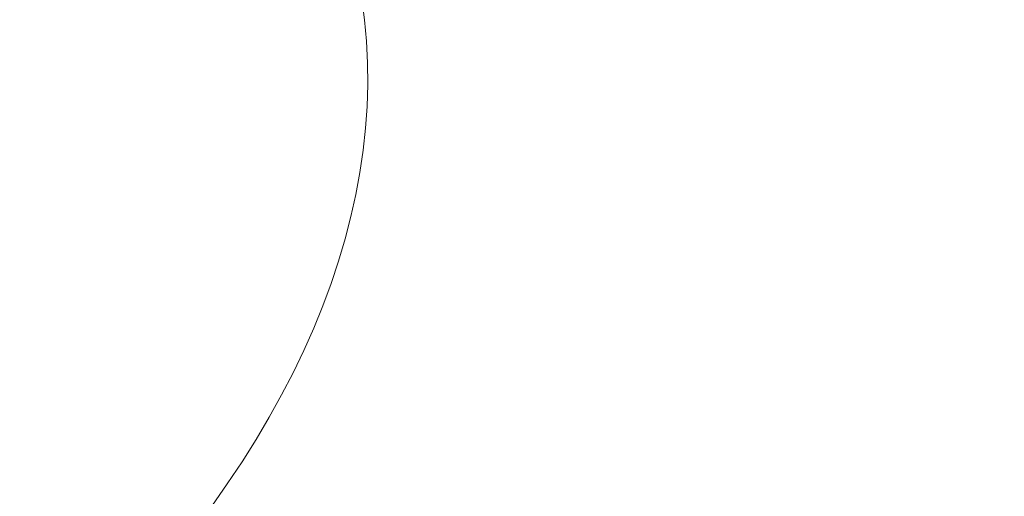
# Model space of a CAD drawing. Extents: x 0 to 1500, y -698 to -3.
# Drawn here: x 1162 to 1287, y -360 to -299 of the extents above; entities that cross this region are included whole.
import ezdxf

# ---------------------------------------------------------------- set-up
doc = ezdxf.new("R2010")
doc.units = 0
doc.header["$LTSCALE"] = 500
doc.header["$MEASUREMENT"] = 0
doc.layers.add('MILENA_CERAMIKA', color=7, linetype='Continuous')

msp = doc.modelspace()

# ---------------------------------------------------------------- linework, layer by layer
at = {"layer": 'MILENA_CERAMIKA', "lineweight": 0}
for points, invisible_edges in [([(1227.28, -297.98, 50.43), (1227.3, -300.98, 50.43), (1240.82, -295.94, 69.99), (1240.8, -292.81, 69.99)], 15), ([(1215.59, -296.27, 35.4), (1215.23, -293.43, 35.4), (1205.05, -296.43, 24.42), (1205.4, -299.15, 24.42)], 15), ([(1255.4, -296.62, 93.42), (1255.04, -299.95, 93.42), (1270.01, -297.37, 120.1), (1270.51, -293.85, 120.1)], 15), ([(1283.76, -298.45, 149.39), (1284.56, -294.74, 149.39), (1270.01, -297.37, 120.1), (1269.37, -300.89, 120.1)], 15), ([(1155.32, -296.33, 11.87), (1170.55, -300.18, 11.35), (1170.36, -298.28, 11.35), (1155.32, -296.33, 11.87)], 15), ([(1155.44, -297.73, 11.87), (1170.67, -302.08, 11.35), (1170.55, -300.18, 11.35), (1155.32, -296.33, 11.87)], 15), ([(1205.05, -296.43, 24.42), (1194.88, -298, 17.06), (1195.21, -300.54, 17.06), (1205.4, -299.15, 24.42)], 7), ([(1215.84, -299.13, 35.4), (1215.59, -296.27, 35.4), (1205.4, -299.15, 24.42), (1205.64, -301.89, 24.42)], 11), ([(1240.72, -299.09, 69.99), (1240.82, -295.94, 69.99), (1227.3, -300.98, 50.43), (1240.72, -299.09, 69.99)], 15), ([(1240.5, -302.25, 69.99), (1240.16, -305.42, 69.99), (1255.04, -299.95, 93.42), (1255.4, -296.62, 93.42)], 15), ([(1240.72, -299.09, 69.99), (1240.5, -302.25, 69.99), (1255.4, -296.62, 93.42), (1240.72, -299.09, 69.99)], 15), ([(1283.76, -298.45, 149.39), (1282.83, -302.18, 149.39), (1295.79, -300.1, 180.64), (1296.9, -296.18, 180.64)], 15), ([(1155.5, -299.14, 11.87), (1170.72, -304, 11.35), (1170.67, -302.08, 11.35), (1155.44, -297.73, 11.87)], 15), ([(1170.36, -298.28, 11.35), (1170.55, -300.18, 11.35), (1183.9, -300.3, 12.86), (1183.59, -298.02, 12.86)], 15), ([(1194.88, -298, 17.06), (1183.59, -298.02, 12.86), (1183.9, -300.3, 12.86), (1195.21, -300.54, 17.06)], 15), ([(1215.84, -299.13, 35.4), (1215.97, -302, 35.4), (1227.3, -300.98, 50.43), (1227.28, -297.98, 50.43)], 15), ([(1255.04, -299.95, 93.42), (1254.56, -303.29, 93.42), (1269.37, -300.89, 120.1), (1270.01, -297.37, 120.1)], 15), ([(1170.72, -304, 11.35), (1155.5, -299.14, 11.87), (1155.5, -300.54, 11.87), (1170.72, -304, 11.35)], 15), ([(1205.4, -299.15, 24.42), (1195.21, -300.54, 17.06), (1195.44, -303.11, 17.06), (1205.64, -301.89, 24.42)], 15), ([(1215.97, -302, 35.4), (1215.84, -299.13, 35.4), (1205.64, -301.89, 24.42), (1215.97, -302, 35.4)], 15), ([(1240.5, -302.25, 69.99), (1240.72, -299.09, 69.99), (1227.3, -300.98, 50.43), (1227.2, -303.99, 50.43)], 15), ([(1282.83, -302.18, 149.39), (1283.76, -298.45, 149.39), (1269.37, -300.89, 120.1), (1268.61, -304.43, 120.1)], 15), ([(1155.5, -300.54, 11.87), (1155.45, -301.95, 11.87), (1170.68, -305.91, 11.35), (1170.72, -304, 11.35)], 15), ([(1170.55, -300.18, 11.35), (1184.11, -302.6, 12.86), (1183.9, -300.3, 12.86), (1170.55, -300.18, 11.35)], 15), ([(1170.67, -302.08, 11.35), (1184.23, -304.9, 12.86), (1184.11, -302.6, 12.86), (1170.55, -300.18, 11.35)], 15), ([(1195.21, -300.54, 17.06), (1183.9, -300.3, 12.86), (1184.11, -302.6, 12.86), (1195.44, -303.11, 17.06)], 15), ([(1240.16, -305.42, 69.99), (1239.69, -308.6, 69.99), (1254.56, -303.29, 93.42), (1255.04, -299.95, 93.42)], 15), ([(1294.53, -304.02, 180.64), (1295.79, -300.1, 180.64), (1282.83, -302.18, 149.39), (1281.76, -305.91, 149.39)], 15), ([(1227.2, -303.99, 50.43), (1227.3, -300.98, 50.43), (1215.99, -304.89, 35.4), (1215.9, -307.79, 35.4)], 15), ([(1215.97, -302, 35.4), (1215.99, -304.89, 35.4), (1227.3, -300.98, 50.43), (1215.97, -302, 35.4)], 15), ([(1268.61, -304.43, 120.1), (1269.37, -300.89, 120.1), (1254.56, -303.29, 93.42), (1253.95, -306.64, 93.42)], 15), ([(1155.34, -303.36, 11.87), (1170.39, -309.76, 11.35), (1170.58, -307.83, 11.35), (1155.45, -301.95, 11.87)], 15), ([(1155.45, -301.95, 11.87), (1170.58, -307.83, 11.35), (1170.68, -305.91, 11.35), (1155.45, -301.95, 11.87)], 15), ([(1170.72, -304, 11.35), (1184.27, -307.22, 12.86), (1184.23, -304.9, 12.86), (1170.67, -302.08, 11.35)], 15), ([(1184.11, -302.6, 12.86), (1184.23, -304.9, 12.86), (1195.56, -305.68, 17.06), (1195.44, -303.11, 17.06)], 15), ([(1195.44, -303.11, 17.06), (1195.56, -305.68, 17.06), (1205.77, -304.64, 24.42), (1205.64, -301.89, 24.42)], 15), ([(1205.64, -301.89, 24.42), (1205.77, -304.64, 24.42), (1215.99, -304.89, 35.4), (1215.97, -302, 35.4)], 14), ([(1226.99, -307.01, 50.43), (1226.66, -310.04, 50.43), (1240.16, -305.42, 69.99), (1240.5, -302.25, 69.99)], 15), ([(1227.2, -303.99, 50.43), (1226.99, -307.01, 50.43), (1240.5, -302.25, 69.99), (1227.2, -303.99, 50.43)], 15), ([(1268.61, -304.43, 120.1), (1267.71, -307.97, 120.1), (1281.76, -305.91, 149.39), (1282.83, -302.18, 149.39)], 15), ([(1155.18, -304.77, 11.87), (1170.14, -311.69, 11.35), (1170.39, -309.76, 11.35), (1155.34, -303.36, 11.87)], 15), ([(1184.27, -307.22, 12.86), (1170.72, -304, 11.35), (1170.68, -305.91, 11.35), (1184.27, -307.22, 12.86)], 15), ([(1226.99, -307.01, 50.43), (1227.2, -303.99, 50.43), (1215.9, -307.79, 35.4), (1215.7, -310.7, 35.4)], 15), ([(1253.95, -306.64, 93.42), (1254.56, -303.29, 93.42), (1239.69, -308.6, 69.99), (1253.95, -306.64, 93.42)], 15), ([(1293.14, -307.95, 180.64), (1294.53, -304.02, 180.64), (1281.76, -305.91, 149.39), (1280.55, -309.65, 149.39)], 15), ([(1170.14, -311.69, 11.35), (1155.18, -304.77, 11.87), (1154.97, -306.17, 11.87), (1170.14, -311.69, 11.35)], 15), ([(1184.23, -304.9, 12.86), (1184.27, -307.22, 12.86), (1195.59, -308.27, 17.06), (1195.56, -305.68, 17.06)], 15), ([(1195.56, -305.68, 17.06), (1195.59, -308.27, 17.06), (1205.79, -307.4, 24.42), (1205.77, -304.64, 24.42)], 11), ([(1215.9, -307.79, 35.4), (1215.99, -304.89, 35.4), (1205.79, -307.4, 24.42), (1205.71, -310.18, 24.42)], 15), ([(1205.77, -304.64, 24.42), (1205.79, -307.4, 24.42), (1215.99, -304.89, 35.4), (1205.77, -304.64, 24.42)], 15), ([(1226.66, -310.04, 50.43), (1226.22, -313.09, 50.43), (1239.69, -308.6, 69.99), (1240.16, -305.42, 69.99)], 15), ([(1267.71, -307.97, 120.1), (1268.61, -304.43, 120.1), (1253.95, -306.64, 93.42), (1253.22, -310, 93.42)], 15), ([(1154.97, -306.17, 11.87), (1154.71, -307.59, 11.87), (1169.81, -313.62, 11.35), (1170.14, -311.69, 11.35)], 15), ([(1170.68, -305.91, 11.35), (1170.58, -307.83, 11.35), (1184.21, -309.55, 12.86), (1184.27, -307.22, 12.86)], 15), ([(1253.22, -310, 93.42), (1253.95, -306.64, 93.42), (1239.69, -308.6, 69.99), (1239.11, -311.79, 69.99)], 15), ([(1280.55, -309.65, 149.39), (1281.76, -305.91, 149.39), (1267.71, -307.97, 120.1), (1266.68, -311.51, 120.1)], 15), ([(1154.4, -309, 11.87), (1168.94, -317.51, 11.35), (1169.41, -315.56, 11.35), (1154.71, -307.59, 11.87)], 15), ([(1154.71, -307.59, 11.87), (1169.41, -315.56, 11.35), (1169.81, -313.62, 11.35), (1154.71, -307.59, 11.87)], 15), ([(1170.39, -309.76, 11.35), (1183.81, -314.22, 12.86), (1184.05, -311.88, 12.86), (1170.58, -307.83, 11.35)], 15), ([(1170.58, -307.83, 11.35), (1184.05, -311.88, 12.86), (1184.21, -309.55, 12.86), (1170.58, -307.83, 11.35)], 15), ([(1195.59, -308.27, 17.06), (1184.27, -307.22, 12.86), (1184.21, -309.55, 12.86), (1195.51, -310.87, 17.06)], 15), ([(1205.79, -307.4, 24.42), (1195.59, -308.27, 17.06), (1195.51, -310.87, 17.06), (1205.71, -310.18, 24.42)], 7), ([(1215.7, -310.7, 35.4), (1215.9, -307.79, 35.4), (1205.71, -310.18, 24.42), (1205.51, -312.97, 24.42)], 11), ([(1226.66, -310.04, 50.43), (1226.99, -307.01, 50.43), (1215.7, -310.7, 35.4), (1226.66, -310.04, 50.43)], 15), ([(1253.22, -310, 93.42), (1252.36, -313.37, 93.42), (1266.68, -311.51, 120.1), (1267.71, -307.97, 120.1)], 15), ([(1280.55, -309.65, 149.39), (1279.21, -313.39, 149.39), (1291.61, -311.88, 180.64), (1293.14, -307.95, 180.64)], 15), ([(1154.04, -310.43, 11.87), (1168.4, -319.46, 11.35), (1168.94, -317.51, 11.35), (1154.4, -309, 11.87)], 15), ([(1239.11, -311.79, 69.99), (1239.69, -308.6, 69.99), (1226.22, -313.09, 50.43), (1239.11, -311.79, 69.99)], 15), ([(1168.4, -319.46, 11.35), (1154.04, -310.43, 11.87), (1153.63, -311.86, 11.87), (1168.4, -319.46, 11.35)], 15), ([(1170.14, -311.69, 11.35), (1183.48, -316.57, 12.86), (1183.81, -314.22, 12.86), (1170.39, -309.76, 11.35)], 15), ([(1195.51, -310.87, 17.06), (1184.21, -309.55, 12.86), (1184.05, -311.88, 12.86), (1195.33, -313.48, 17.06)], 15), ([(1205.71, -310.18, 24.42), (1195.51, -310.87, 17.06), (1195.33, -313.48, 17.06), (1205.51, -312.97, 24.42)], 15), ([(1215.7, -310.7, 35.4), (1215.38, -313.62, 35.4), (1226.22, -313.09, 50.43), (1226.66, -310.04, 50.43)], 15), ([(1238.41, -314.99, 69.99), (1237.59, -318.19, 69.99), (1252.36, -313.37, 93.42), (1253.22, -310, 93.42)], 15), ([(1239.11, -311.79, 69.99), (1238.41, -314.99, 69.99), (1253.22, -310, 93.42), (1239.11, -311.79, 69.99)], 15), ([(1279.21, -313.39, 149.39), (1280.55, -309.65, 149.39), (1266.68, -311.51, 120.1), (1265.53, -315.07, 120.1)], 15), ([(1153.63, -311.86, 11.87), (1153.17, -313.29, 11.87), (1167.78, -321.41, 11.35), (1168.4, -319.46, 11.35)], 15), ([(1183.48, -316.57, 12.86), (1170.14, -311.69, 11.35), (1169.81, -313.62, 11.35), (1183.48, -316.57, 12.86)], 15), ([(1184.05, -311.88, 12.86), (1183.81, -314.22, 12.86), (1195.05, -316.1, 17.06), (1195.33, -313.48, 17.06)], 15), ([(1215.38, -313.62, 35.4), (1215.7, -310.7, 35.4), (1205.51, -312.97, 24.42), (1215.38, -313.62, 35.4)], 15), ([(1238.41, -314.99, 69.99), (1239.11, -311.79, 69.99), (1226.22, -313.09, 50.43), (1225.66, -316.14, 50.43)], 15), ([(1265.53, -315.07, 120.1), (1266.68, -311.51, 120.1), (1252.36, -313.37, 93.42), (1251.38, -316.74, 93.42)], 15), ([(1279.21, -313.39, 149.39), (1277.74, -317.13, 149.39), (1289.94, -315.81, 180.64), (1291.61, -311.88, 180.64)], 15), ([(1195.33, -313.48, 17.06), (1195.05, -316.1, 17.06), (1205.21, -315.77, 24.42), (1205.51, -312.97, 24.42)], 11), ([(1205.51, -312.97, 24.42), (1205.21, -315.77, 24.42), (1214.95, -316.55, 35.4), (1215.38, -313.62, 35.4)], 15), ([(1225.66, -316.14, 50.43), (1226.22, -313.09, 50.43), (1214.95, -316.55, 35.4), (1214.41, -319.5, 35.4)], 15), ([(1215.38, -313.62, 35.4), (1214.95, -316.55, 35.4), (1226.22, -313.09, 50.43), (1215.38, -313.62, 35.4)], 15), ([(1152.67, -314.73, 11.87), (1166.35, -325.33, 11.35), (1167.1, -323.37, 11.35), (1153.17, -313.29, 11.87)], 15), ([(1153.17, -313.29, 11.87), (1167.1, -323.37, 11.35), (1167.78, -321.41, 11.35), (1153.17, -313.29, 11.87)], 15), ([(1169.81, -313.62, 11.35), (1169.41, -315.56, 11.35), (1183.06, -318.92, 12.86), (1183.48, -316.57, 12.86)], 15), ([(1183.81, -314.22, 12.86), (1183.48, -316.57, 12.86), (1194.67, -318.72, 17.06), (1195.05, -316.1, 17.06)], 15), ([(1237.59, -318.19, 69.99), (1236.64, -321.41, 69.99), (1251.38, -316.74, 93.42), (1252.36, -313.37, 93.42)], 15), ([(1277.74, -317.13, 149.39), (1279.21, -313.39, 149.39), (1265.53, -315.07, 120.1), (1264.24, -318.62, 120.1)], 15), ([(1152.11, -316.16, 11.87), (1165.52, -327.29, 11.35), (1166.35, -325.33, 11.35), (1152.67, -314.73, 11.87)], 15), ([(1168.94, -317.51, 11.35), (1181.95, -323.65, 12.86), (1182.55, -321.28, 12.86), (1169.41, -315.56, 11.35)], 15), ([(1169.41, -315.56, 11.35), (1182.55, -321.28, 12.86), (1183.06, -318.92, 12.86), (1169.41, -315.56, 11.35)], 15), ([(1224.98, -319.2, 50.43), (1224.19, -322.27, 50.43), (1237.59, -318.19, 69.99), (1238.41, -314.99, 69.99)], 15), ([(1225.66, -316.14, 50.43), (1224.98, -319.2, 50.43), (1238.41, -314.99, 69.99), (1225.66, -316.14, 50.43)], 15), ([(1264.24, -318.62, 120.1), (1265.53, -315.07, 120.1), (1251.38, -316.74, 93.42), (1250.27, -320.12, 93.42)], 15), ([(1165.52, -327.29, 11.35), (1152.11, -316.16, 11.87), (1151.5, -317.59, 11.87), (1165.52, -327.29, 11.35)], 15), ([(1194.67, -318.72, 17.06), (1183.48, -316.57, 12.86), (1183.06, -318.92, 12.86), (1194.19, -321.36, 17.06)], 15), ([(1195.05, -316.1, 17.06), (1194.67, -318.72, 17.06), (1204.8, -318.58, 24.42), (1205.21, -315.77, 24.42)], 11), ([(1214.41, -319.5, 35.4), (1214.95, -316.55, 35.4), (1204.8, -318.58, 24.42), (1204.28, -321.39, 24.42)], 11), ([(1205.21, -315.77, 24.42), (1204.8, -318.58, 24.42), (1214.95, -316.55, 35.4), (1205.21, -315.77, 24.42)], 15), ([(1224.98, -319.2, 50.43), (1225.66, -316.14, 50.43), (1214.41, -319.5, 35.4), (1213.75, -322.45, 35.4)], 15), ([(1250.27, -320.12, 93.42), (1251.38, -316.74, 93.42), (1236.64, -321.41, 69.99), (1250.27, -320.12, 93.42)], 15), ([(1277.74, -317.13, 149.39), (1276.13, -320.87, 149.39), (1288.13, -319.73, 180.64), (1289.94, -315.81, 180.64)], 15), ([(1151.5, -317.59, 11.87), (1150.83, -319.01, 11.87), (1164.63, -329.25, 11.35), (1165.52, -327.29, 11.35)], 15), ([(1168.4, -319.46, 11.35), (1181.26, -326.02, 12.86), (1181.95, -323.65, 12.86), (1168.94, -317.51, 11.35)], 15), ([(1264.24, -318.62, 120.1), (1262.83, -322.18, 120.1), (1276.13, -320.87, 149.39), (1277.74, -317.13, 149.39)], 15), ([(1150.12, -320.43, 11.87), (1162.62, -333.15, 11.35), (1163.66, -331.2, 11.35), (1150.83, -319.01, 11.87)], 15), ([(1150.83, -319.01, 11.87), (1163.66, -331.2, 11.35), (1164.63, -329.25, 11.35), (1150.83, -319.01, 11.87)], 15), ([(1194.19, -321.36, 17.06), (1183.06, -318.92, 12.86), (1182.55, -321.28, 12.86), (1193.61, -324, 17.06)], 15), ([(1203.65, -324.21, 24.42), (1204.28, -321.39, 24.42), (1194.67, -318.72, 17.06), (1194.19, -321.36, 17.06)], 14), ([(1204.28, -321.39, 24.42), (1204.8, -318.58, 24.42), (1194.67, -318.72, 17.06), (1204.28, -321.39, 24.42)], 15), ([(1224.19, -322.27, 50.43), (1224.98, -319.2, 50.43), (1213.75, -322.45, 35.4), (1224.19, -322.27, 50.43)], 15), ([(1224.19, -322.27, 50.43), (1223.29, -325.34, 50.43), (1236.64, -321.41, 69.99), (1237.59, -318.19, 69.99)], 15), ([(1262.83, -322.18, 120.1), (1264.24, -318.62, 120.1), (1250.27, -320.12, 93.42), (1249.04, -323.5, 93.42)], 15), ([(1288.13, -319.73, 180.64), (1286.18, -323.66, 180.64), (1296.46, -323.12, 212.5), (1298.62, -319.01, 212.5)], 15), ([(1149.35, -321.85, 11.87), (1161.5, -335.1, 11.35), (1162.62, -333.15, 11.35), (1150.12, -320.43, 11.87)], 15), ([(1181.26, -326.02, 12.86), (1168.4, -319.46, 11.35), (1167.78, -321.41, 11.35), (1181.26, -326.02, 12.86)], 15), ([(1213.75, -322.45, 35.4), (1214.41, -319.5, 35.4), (1204.28, -321.39, 24.42), (1203.65, -324.21, 24.42)], 15), ([(1249.04, -323.5, 93.42), (1250.27, -320.12, 93.42), (1236.64, -321.41, 69.99), (1235.58, -324.62, 69.99)], 15), ([(1286.18, -323.66, 180.64), (1288.13, -319.73, 180.64), (1276.13, -320.87, 149.39), (1274.39, -324.61, 149.39)], 15), ([(1167.78, -321.41, 11.35), (1167.1, -323.37, 11.35), (1180.49, -328.4, 12.86), (1181.26, -326.02, 12.86)], 15), ([(1182.55, -321.28, 12.86), (1181.95, -323.65, 12.86), (1192.92, -326.65, 17.06), (1193.61, -324, 17.06)], 15), ([(1194.19, -321.36, 17.06), (1193.61, -324, 17.06), (1203.65, -324.21, 24.42), (1194.19, -321.36, 17.06)], 15), ([(1235.58, -324.62, 69.99), (1236.64, -321.41, 69.99), (1223.29, -325.34, 50.43), (1235.58, -324.62, 69.99)], 15), ([(1262.83, -322.18, 120.1), (1261.29, -325.74, 120.1), (1274.39, -324.61, 149.39), (1276.13, -320.87, 149.39)], 15), ([(1212.99, -325.4, 35.4), (1213.75, -322.45, 35.4), (1203.65, -324.21, 24.42), (1212.99, -325.4, 35.4)], 15), ([(1213.75, -322.45, 35.4), (1212.99, -325.4, 35.4), (1223.29, -325.34, 50.43), (1224.19, -322.27, 50.43)], 15), ([(1249.04, -323.5, 93.42), (1247.69, -326.88, 93.42), (1261.29, -325.74, 120.1), (1262.83, -322.18, 120.1)], 15), ([(1286.18, -323.66, 180.64), (1284.1, -327.58, 180.64), (1294.16, -327.22, 212.5), (1296.46, -323.12, 212.5)], 15), ([(1166.35, -325.33, 11.35), (1178.68, -333.16, 12.86), (1179.63, -330.78, 12.86), (1167.1, -323.37, 11.35)], 15), ([(1167.1, -323.37, 11.35), (1179.63, -330.78, 12.86), (1180.49, -328.4, 12.86), (1167.1, -323.37, 11.35)], 15), ([(1181.95, -323.65, 12.86), (1181.26, -326.02, 12.86), (1192.14, -329.3, 17.06), (1192.92, -326.65, 17.06)], 15), ([(1193.61, -324, 17.06), (1192.92, -326.65, 17.06), (1202.92, -327.04, 24.42), (1203.65, -324.21, 24.42)], 15), ([(1203.65, -324.21, 24.42), (1202.92, -327.04, 24.42), (1212.11, -328.36, 35.4), (1212.99, -325.4, 35.4)], 14), ([(1234.41, -327.84, 69.99), (1233.11, -331.07, 69.99), (1247.69, -326.88, 93.42), (1249.04, -323.5, 93.42)], 15), ([(1235.58, -324.62, 69.99), (1234.41, -327.84, 69.99), (1249.04, -323.5, 93.42), (1235.58, -324.62, 69.99)], 15), ([(1274.39, -324.61, 149.39), (1272.51, -328.35, 149.39), (1284.1, -327.58, 180.64), (1286.18, -323.66, 180.64)], 15), ([(1165.52, -327.29, 11.35), (1177.64, -335.54, 12.86), (1178.68, -333.16, 12.86), (1166.35, -325.33, 11.35)], 15), ([(1222.27, -328.42, 50.43), (1223.29, -325.34, 50.43), (1212.11, -328.36, 35.4), (1211.13, -331.33, 35.4)], 15), ([(1212.99, -325.4, 35.4), (1212.11, -328.36, 35.4), (1223.29, -325.34, 50.43), (1212.99, -325.4, 35.4)], 15), ([(1234.41, -327.84, 69.99), (1235.58, -324.62, 69.99), (1223.29, -325.34, 50.43), (1222.27, -328.42, 50.43)], 15), ([(1272.51, -328.35, 149.39), (1274.39, -324.61, 149.39), (1261.29, -325.74, 120.1), (1259.62, -329.3, 120.1)], 15), ([(1192.14, -329.3, 17.06), (1181.26, -326.02, 12.86), (1180.49, -328.4, 12.86), (1191.26, -331.95, 17.06)], 15), ([(1192.92, -326.65, 17.06), (1192.14, -329.3, 17.06), (1202.08, -329.88, 24.42), (1202.92, -327.04, 24.42)], 11), ([(1233.11, -331.07, 69.99), (1231.7, -334.29, 69.99), (1246.21, -330.26, 93.42), (1247.69, -326.88, 93.42)], 15), ([(1247.69, -326.88, 93.42), (1246.21, -330.26, 93.42), (1259.62, -329.3, 120.1), (1261.29, -325.74, 120.1)], 15), ([(1177.64, -335.54, 12.86), (1165.52, -327.29, 11.35), (1164.63, -329.25, 11.35), (1177.64, -335.54, 12.86)], 15), ([(1202.92, -327.04, 24.42), (1202.08, -329.88, 24.42), (1212.11, -328.36, 35.4), (1202.92, -327.04, 24.42)], 15), ([(1221.14, -331.5, 50.43), (1219.89, -334.58, 50.43), (1233.11, -331.07, 69.99), (1234.41, -327.84, 69.99)], 15), ([(1222.27, -328.42, 50.43), (1221.14, -331.5, 50.43), (1234.41, -327.84, 69.99), (1222.27, -328.42, 50.43)], 15), ([(1272.51, -328.35, 149.39), (1270.51, -332.09, 149.39), (1281.88, -331.5, 180.64), (1284.1, -327.58, 180.64)], 15), ([(1291.72, -331.31, 212.5), (1294.16, -327.22, 212.5), (1284.1, -327.58, 180.64), (1281.88, -331.5, 180.64)], 15), ([(1164.63, -329.25, 11.35), (1163.66, -331.2, 11.35), (1176.52, -337.92, 12.86), (1177.64, -335.54, 12.86)], 15), ([(1191.26, -331.95, 17.06), (1180.49, -328.4, 12.86), (1179.63, -330.78, 12.86), (1190.29, -334.61, 17.06)], 15), ([(1200.08, -335.56, 24.42), (1201.13, -332.72, 24.42), (1192.14, -329.3, 17.06), (1191.26, -331.95, 17.06)], 15), ([(1201.13, -332.72, 24.42), (1202.08, -329.88, 24.42), (1192.14, -329.3, 17.06), (1201.13, -332.72, 24.42)], 14), ([(1211.13, -331.33, 35.4), (1212.11, -328.36, 35.4), (1202.08, -329.88, 24.42), (1201.13, -332.72, 24.42)], 15), ([(1221.14, -331.5, 50.43), (1222.27, -328.42, 50.43), (1211.13, -331.33, 35.4), (1210.03, -334.3, 35.4)], 15), ([(1257.82, -332.86, 120.1), (1259.62, -329.3, 120.1), (1246.21, -330.26, 93.42), (1244.62, -333.65, 93.42)], 15), ([(1270.51, -332.09, 149.39), (1272.51, -328.35, 149.39), (1259.62, -329.3, 120.1), (1257.82, -332.86, 120.1)], 15), ([(1244.62, -333.65, 93.42), (1246.21, -330.26, 93.42), (1231.7, -334.29, 69.99), (1244.62, -333.65, 93.42)], 15), ([(1162.62, -333.15, 11.35), (1174.01, -342.67, 12.86), (1175.31, -340.29, 12.86), (1163.66, -331.2, 11.35)], 15), ([(1163.66, -331.2, 11.35), (1175.31, -340.29, 12.86), (1176.52, -337.92, 12.86), (1163.66, -331.2, 11.35)], 15), ([(1179.63, -330.78, 12.86), (1178.68, -333.16, 12.86), (1189.21, -337.27, 17.06), (1190.29, -334.61, 17.06)], 15), ([(1210.03, -334.3, 35.4), (1211.13, -331.33, 35.4), (1201.13, -332.72, 24.42), (1200.08, -335.56, 24.42)], 11), ([(1219.89, -334.58, 50.43), (1221.14, -331.5, 50.43), (1210.03, -334.3, 35.4), (1219.89, -334.58, 50.43)], 15), ([(1219.89, -334.58, 50.43), (1218.53, -337.66, 50.43), (1231.7, -334.29, 69.99), (1233.11, -331.07, 69.99)], 15), ([(1279.52, -335.41, 180.64), (1281.88, -331.5, 180.64), (1270.51, -332.09, 149.39), (1268.37, -335.82, 149.39)], 15), ([(1289.14, -335.39, 212.5), (1291.72, -331.31, 212.5), (1281.88, -331.5, 180.64), (1279.52, -335.41, 180.64)], 15), ([(1161.5, -335.1, 11.35), (1172.62, -345.04, 12.86), (1174.01, -342.67, 12.86), (1162.62, -333.15, 11.35)], 15), ([(1178.68, -333.16, 12.86), (1177.64, -335.54, 12.86), (1188.04, -339.94, 17.06), (1189.21, -337.27, 17.06)], 15), ([(1191.26, -331.95, 17.06), (1190.29, -334.61, 17.06), (1200.08, -335.56, 24.42), (1191.26, -331.95, 17.06)], 15), ([(1255.9, -336.41, 120.1), (1257.82, -332.86, 120.1), (1244.62, -333.65, 93.42), (1242.9, -337.03, 93.42)], 15), ([(1257.82, -332.86, 120.1), (1255.9, -336.41, 120.1), (1268.37, -335.82, 149.39), (1270.51, -332.09, 149.39)], 15), ([(1208.83, -337.27, 35.4), (1210.03, -334.3, 35.4), (1200.08, -335.56, 24.42), (1208.83, -337.27, 35.4)], 15), ([(1210.03, -334.3, 35.4), (1208.83, -337.27, 35.4), (1218.53, -337.66, 50.43), (1219.89, -334.58, 50.43)], 15), ([(1230.17, -337.51, 69.99), (1231.7, -334.29, 69.99), (1218.53, -337.66, 50.43), (1230.17, -337.51, 69.99)], 15), ([(1242.9, -337.03, 93.42), (1244.62, -333.65, 93.42), (1231.7, -334.29, 69.99), (1230.17, -337.51, 69.99)], 15), ([(1172.62, -345.04, 12.86), (1161.5, -335.1, 11.35), (1160.32, -337.05, 11.35), (1172.62, -345.04, 12.86)], 15), ([(1188.04, -339.94, 17.06), (1177.64, -335.54, 12.86), (1176.52, -337.92, 12.86), (1186.76, -342.6, 17.06)], 15), ([(1190.29, -334.61, 17.06), (1189.21, -337.27, 17.06), (1198.93, -338.4, 24.42), (1200.08, -335.56, 24.42)], 11), ([(1200.08, -335.56, 24.42), (1198.93, -338.4, 24.42), (1207.51, -340.24, 35.4), (1208.83, -337.27, 35.4)], 15), ([(1277.03, -339.31, 180.64), (1279.52, -335.41, 180.64), (1268.37, -335.82, 149.39), (1266.1, -339.55, 149.39)], 15), ([(1279.52, -335.41, 180.64), (1277.03, -339.31, 180.64), (1286.42, -339.46, 212.5), (1289.14, -335.39, 212.5)], 15), ([(1289.14, -335.39, 212.5), (1286.42, -339.46, 212.5), (1294.09, -340.15, 243.58), (1297.03, -335.93, 243.58)], 15), ([(1242.9, -337.03, 93.42), (1241.05, -340.4, 93.42), (1253.85, -339.96, 120.1), (1255.9, -336.41, 120.1)], 15), ([(1266.1, -339.55, 149.39), (1268.37, -335.82, 149.39), (1255.9, -336.41, 120.1), (1253.85, -339.96, 120.1)], 15), ([(1160.32, -337.05, 11.35), (1159.07, -338.99, 11.35), (1171.15, -347.4, 12.86), (1172.62, -345.04, 12.86)], 15), ([(1186.76, -342.6, 17.06), (1176.52, -337.92, 12.86), (1175.31, -340.29, 12.86), (1185.39, -345.25, 17.06)], 15), ([(1189.21, -337.27, 17.06), (1188.04, -339.94, 17.06), (1197.67, -341.25, 24.42), (1198.93, -338.4, 24.42)], 11), ([(1217.06, -340.74, 50.43), (1218.53, -337.66, 50.43), (1207.51, -340.24, 35.4), (1206.09, -343.21, 35.4)], 15), ([(1208.83, -337.27, 35.4), (1207.51, -340.24, 35.4), (1218.53, -337.66, 50.43), (1208.83, -337.27, 35.4)], 15), ([(1228.52, -340.73, 69.99), (1230.17, -337.51, 69.99), (1218.53, -337.66, 50.43), (1217.06, -340.74, 50.43)], 15), ([(1228.52, -340.73, 69.99), (1226.75, -343.95, 69.99), (1241.05, -340.4, 93.42), (1242.9, -337.03, 93.42)], 15), ([(1230.17, -337.51, 69.99), (1228.52, -340.73, 69.99), (1242.9, -337.03, 93.42), (1230.17, -337.51, 69.99)], 15), ([(1157.74, -340.94, 11.35), (1167.95, -352.13, 12.86), (1169.59, -349.77, 12.86), (1159.07, -338.99, 11.35)], 15), ([(1159.07, -338.99, 11.35), (1169.59, -349.77, 12.86), (1171.15, -347.4, 12.86), (1159.07, -338.99, 11.35)], 15), ([(1198.93, -338.4, 24.42), (1197.67, -341.25, 24.42), (1207.51, -340.24, 35.4), (1198.93, -338.4, 24.42)], 15), ([(1266.1, -339.55, 149.39), (1263.7, -343.27, 149.39), (1274.4, -343.21, 180.64), (1277.03, -339.31, 180.64)], 15), ([(1277.03, -339.31, 180.64), (1274.4, -343.21, 180.64), (1283.56, -343.52, 212.5), (1286.42, -339.46, 212.5)], 15), ([(1175.31, -340.29, 12.86), (1174.01, -342.67, 12.86), (1183.92, -347.91, 17.06), (1185.39, -345.25, 17.06)], 15), ([(1194.83, -346.93, 24.42), (1196.3, -344.09, 24.42), (1188.04, -339.94, 17.06), (1186.76, -342.6, 17.06)], 14), ([(1196.3, -344.09, 24.42), (1197.67, -341.25, 24.42), (1188.04, -339.94, 17.06), (1196.3, -344.09, 24.42)], 14), ([(1206.09, -343.21, 35.4), (1207.51, -340.24, 35.4), (1197.67, -341.25, 24.42), (1196.3, -344.09, 24.42)], 15), ([(1239.09, -343.78, 93.42), (1241.05, -340.4, 93.42), (1226.75, -343.95, 69.99), (1239.09, -343.78, 93.42)], 15), ([(1251.67, -343.5, 120.1), (1253.85, -339.96, 120.1), (1241.05, -340.4, 93.42), (1239.09, -343.78, 93.42)], 15), ([(1263.7, -343.27, 149.39), (1266.1, -339.55, 149.39), (1253.85, -339.96, 120.1), (1251.67, -343.5, 120.1)], 15), ([(1286.42, -339.46, 212.5), (1283.56, -343.52, 212.5), (1291, -344.36, 243.58), (1294.09, -340.15, 243.58)], 15), ([(1156.35, -342.88, 11.35), (1166.22, -354.48, 12.86), (1167.95, -352.13, 12.86), (1157.74, -340.94, 11.35)], 15), ([(1215.48, -343.82, 50.43), (1217.06, -340.74, 50.43), (1206.09, -343.21, 35.4), (1204.56, -346.17, 35.4)], 15), ([(1215.48, -343.82, 50.43), (1213.78, -346.9, 50.43), (1226.75, -343.95, 69.99), (1228.52, -340.73, 69.99)], 15), ([(1217.06, -340.74, 50.43), (1215.48, -343.82, 50.43), (1228.52, -340.73, 69.99), (1217.06, -340.74, 50.43)], 15), ([(1166.22, -354.48, 12.86), (1156.35, -342.88, 11.35), (1154.89, -344.82, 11.35), (1166.22, -354.48, 12.86)], 15), ([(1174.01, -342.67, 12.86), (1172.62, -345.04, 12.86), (1182.36, -350.56, 17.06), (1183.92, -347.91, 17.06)], 15), ([(1186.76, -342.6, 17.06), (1185.39, -345.25, 17.06), (1194.83, -346.93, 24.42), (1186.76, -342.6, 17.06)], 15), ([(1204.56, -346.17, 35.4), (1206.09, -343.21, 35.4), (1196.3, -344.09, 24.42), (1194.83, -346.93, 24.42)], 15), ([(1263.7, -343.27, 149.39), (1261.17, -346.97, 149.39), (1271.63, -347.09, 180.64), (1274.4, -343.21, 180.64)], 15), ([(1274.4, -343.21, 180.64), (1271.63, -347.09, 180.64), (1280.56, -347.56, 212.5), (1283.56, -343.52, 212.5)], 15), ([(1213.78, -346.9, 50.43), (1215.48, -343.82, 50.43), (1204.56, -346.17, 35.4), (1213.78, -346.9, 50.43)], 15), ([(1213.78, -346.9, 50.43), (1211.97, -349.97, 50.43), (1224.87, -347.16, 69.99), (1226.75, -343.95, 69.99)], 15), ([(1237.01, -347.14, 93.42), (1239.09, -343.78, 93.42), (1226.75, -343.95, 69.99), (1224.87, -347.16, 69.99)], 15), ([(1249.37, -347.03, 120.1), (1251.67, -343.5, 120.1), (1239.09, -343.78, 93.42), (1237.01, -347.14, 93.42)], 15), ([(1261.17, -346.97, 149.39), (1263.7, -343.27, 149.39), (1251.67, -343.5, 120.1), (1249.37, -347.03, 120.1)], 15), ([(1287.76, -348.56, 243.58), (1291, -344.36, 243.58), (1283.56, -343.52, 212.5), (1280.56, -347.56, 212.5)], 15), ([(1154.89, -344.82, 11.35), (1153.36, -346.76, 11.35), (1164.4, -356.83, 12.86), (1166.22, -354.48, 12.86)], 15), ([(1182.36, -350.56, 17.06), (1172.62, -345.04, 12.86), (1171.15, -347.4, 12.86), (1180.7, -353.21, 17.06)], 15), ([(1185.39, -345.25, 17.06), (1183.92, -347.91, 17.06), (1193.26, -349.77, 24.42), (1194.83, -346.93, 24.42)], 15), ([(1151.77, -348.7, 11.35), (1160.53, -361.51, 12.86), (1162.51, -359.18, 12.86), (1153.36, -346.76, 11.35)], 15), ([(1153.36, -346.76, 11.35), (1162.51, -359.18, 12.86), (1164.4, -356.83, 12.86), (1153.36, -346.76, 11.35)], 15), ([(1194.83, -346.93, 24.42), (1193.26, -349.77, 24.42), (1201.17, -352.1, 35.4), (1202.92, -349.14, 35.4)], 14), ([(1202.92, -349.14, 35.4), (1204.56, -346.17, 35.4), (1194.83, -346.93, 24.42), (1202.92, -349.14, 35.4)], 15), ([(1204.56, -346.17, 35.4), (1202.92, -349.14, 35.4), (1211.97, -349.97, 50.43), (1213.78, -346.9, 50.43)], 15), ([(1180.7, -353.21, 17.06), (1171.15, -347.4, 12.86), (1169.59, -349.77, 12.86), (1178.94, -355.85, 17.06)], 15), ([(1183.92, -347.91, 17.06), (1182.36, -350.56, 17.06), (1191.58, -352.61, 24.42), (1193.26, -349.77, 24.42)], 11), ([(1222.88, -350.37, 69.99), (1224.87, -347.16, 69.99), (1211.97, -349.97, 50.43), (1222.88, -350.37, 69.99)], 15), ([(1234.8, -350.5, 93.42), (1237.01, -347.14, 93.42), (1224.87, -347.16, 69.99), (1222.88, -350.37, 69.99)], 15), ([(1246.94, -350.56, 120.1), (1249.37, -347.03, 120.1), (1237.01, -347.14, 93.42), (1234.8, -350.5, 93.42)], 15), ([(1249.37, -347.03, 120.1), (1246.94, -350.56, 120.1), (1258.51, -350.67, 149.39), (1261.17, -346.97, 149.39)], 15), ([(1261.17, -346.97, 149.39), (1258.51, -350.67, 149.39), (1268.73, -350.96, 180.64), (1271.63, -347.09, 180.64)], 15), ([(1277.42, -351.6, 212.5), (1280.56, -347.56, 212.5), (1271.63, -347.09, 180.64), (1268.73, -350.96, 180.64)], 15), ([(1284.38, -352.74, 243.58), (1287.76, -348.56, 243.58), (1280.56, -347.56, 212.5), (1277.42, -351.6, 212.5)], 15), ([(1202.92, -349.14, 35.4), (1201.17, -352.1, 35.4), (1211.97, -349.97, 50.43), (1202.92, -349.14, 35.4)], 15), ([(1287.76, -348.56, 243.58), (1284.38, -352.74, 243.58), (1289.46, -354.49, 272.53), (1293.07, -350.19, 272.53)], 15), ([(1169.59, -349.77, 12.86), (1167.95, -352.13, 12.86), (1177.09, -358.49, 17.06), (1178.94, -355.85, 17.06)], 15), ([(1187.92, -358.26, 24.42), (1189.8, -355.44, 24.42), (1182.36, -350.56, 17.06), (1180.7, -353.21, 17.06)], 14), ([(1189.8, -355.44, 24.42), (1191.58, -352.61, 24.42), (1182.36, -350.56, 17.06), (1189.8, -355.44, 24.42)], 14), ([(1193.26, -349.77, 24.42), (1191.58, -352.61, 24.42), (1201.17, -352.1, 35.4), (1193.26, -349.77, 24.42)], 15), ([(1210.06, -353.04, 50.43), (1211.97, -349.97, 50.43), (1201.17, -352.1, 35.4), (1199.31, -355.06, 35.4)], 15), ([(1220.77, -353.57, 69.99), (1222.88, -350.37, 69.99), (1211.97, -349.97, 50.43), (1210.06, -353.04, 50.43)], 15), ([(1222.88, -350.37, 69.99), (1220.77, -353.57, 69.99), (1232.48, -353.86, 93.42), (1234.8, -350.5, 93.42)], 15), ([(1234.8, -350.5, 93.42), (1232.48, -353.86, 93.42), (1244.39, -354.07, 120.1), (1246.94, -350.56, 120.1)], 15), ([(1246.94, -350.56, 120.1), (1244.39, -354.07, 120.1), (1255.72, -354.36, 149.39), (1258.51, -350.67, 149.39)], 15), ([(1265.7, -354.81, 180.64), (1268.73, -350.96, 180.64), (1258.51, -350.67, 149.39), (1255.72, -354.36, 149.39)], 15), ([(1268.73, -350.96, 180.64), (1265.7, -354.81, 180.64), (1274.14, -355.61, 212.5), (1277.42, -351.6, 212.5)], 15), ([(1277.42, -351.6, 212.5), (1274.14, -355.61, 212.5), (1280.87, -356.89, 243.58), (1284.38, -352.74, 243.58)], 15), ([(1167.95, -352.13, 12.86), (1166.22, -354.48, 12.86), (1175.14, -361.12, 17.06), (1177.09, -358.49, 17.06)], 15), ([(1180.7, -353.21, 17.06), (1178.94, -355.85, 17.06), (1187.92, -358.26, 24.42), (1180.7, -353.21, 17.06)], 15), ([(1199.31, -355.06, 35.4), (1201.17, -352.1, 35.4), (1191.58, -352.61, 24.42), (1189.8, -355.44, 24.42)], 15), ([(1208.03, -356.1, 50.43), (1210.06, -353.04, 50.43), (1199.31, -355.06, 35.4), (1197.35, -358.01, 35.4)], 15), ([(1210.06, -353.04, 50.43), (1208.03, -356.1, 50.43), (1220.77, -353.57, 69.99), (1210.06, -353.04, 50.43)], 15), ([(1285.7, -358.77, 272.53), (1289.46, -354.49, 272.53), (1284.38, -352.74, 243.58), (1280.87, -356.89, 243.58)], 15), ([(1175.14, -361.12, 17.06), (1166.22, -354.48, 12.86), (1164.4, -356.83, 12.86), (1173.09, -363.74, 17.06)], 15), ([(1208.03, -356.1, 50.43), (1205.89, -359.16, 50.43), (1218.54, -356.76, 69.99), (1220.77, -353.57, 69.99)], 15), ([(1220.77, -353.57, 69.99), (1218.54, -356.76, 69.99), (1230.04, -357.2, 93.42), (1232.48, -353.86, 93.42)], 15), ([(1232.48, -353.86, 93.42), (1230.04, -357.2, 93.42), (1241.72, -357.58, 120.1), (1244.39, -354.07, 120.1)], 15), ([(1252.8, -358.03, 149.39), (1255.72, -354.36, 149.39), (1244.39, -354.07, 120.1), (1241.72, -357.58, 120.1)], 15), ([(1255.72, -354.36, 149.39), (1252.8, -358.03, 149.39), (1262.53, -358.65, 180.64), (1265.7, -354.81, 180.64)], 15), ([(1197.35, -358.01, 35.4), (1199.31, -355.06, 35.4), (1189.8, -355.44, 24.42), (1187.92, -358.26, 24.42)], 15), ([(1265.7, -354.81, 180.64), (1262.53, -358.65, 180.64), (1270.72, -359.61, 212.5), (1274.14, -355.61, 212.5)], 15), ([(1277.2, -361.03, 243.58), (1280.87, -356.89, 243.58), (1274.14, -355.61, 212.5), (1270.72, -359.61, 212.5)], 15), ([(1288.5, -361.33, 297.96), (1292.48, -356.95, 297.96), (1289.46, -354.49, 272.53), (1285.7, -358.77, 272.53)], 15), ([(1173.09, -363.74, 17.06), (1164.4, -356.83, 12.86), (1162.51, -359.18, 12.86), (1170.95, -366.36, 17.06)], 15), ([(1178.94, -355.85, 17.06), (1177.09, -358.49, 17.06), (1185.94, -361.08, 24.42), (1187.92, -358.26, 24.42)], 11), ([(1205.89, -359.16, 50.43), (1208.03, -356.1, 50.43), (1197.35, -358.01, 35.4), (1205.89, -359.16, 50.43)], 15), ([(1205.89, -359.16, 50.43), (1203.64, -362.2, 50.43), (1216.2, -359.94, 69.99), (1218.54, -356.76, 69.99)], 15), ([(1218.54, -356.76, 69.99), (1216.2, -359.94, 69.99), (1227.48, -360.53, 93.42), (1230.04, -357.2, 93.42)], 15), ([(1281.8, -363.04, 272.53), (1285.7, -358.77, 272.53), (1280.87, -356.89, 243.58), (1277.2, -361.03, 243.58)], 15), ([(1195.28, -360.95, 35.4), (1197.35, -358.01, 35.4), (1187.92, -358.26, 24.42), (1195.28, -360.95, 35.4)], 15), ([(1197.35, -358.01, 35.4), (1195.28, -360.95, 35.4), (1203.64, -362.2, 50.43), (1205.89, -359.16, 50.43)], 15), ([(1238.92, -361.07, 120.1), (1241.72, -357.58, 120.1), (1230.04, -357.2, 93.42), (1227.48, -360.53, 93.42)], 15), ([(1249.75, -361.68, 149.39), (1252.8, -358.03, 149.39), (1241.72, -357.58, 120.1), (1238.92, -361.07, 120.1)], 15), ([(1252.8, -358.03, 149.39), (1249.75, -361.68, 149.39), (1259.23, -362.47, 180.64), (1262.53, -358.65, 180.64)], 15), ([(1162.51, -359.18, 12.86), (1160.53, -361.51, 12.86), (1168.72, -368.96, 17.06), (1170.95, -366.36, 17.06)], 15), ([(1177.09, -358.49, 17.06), (1175.14, -361.12, 17.06), (1183.85, -363.89, 24.42), (1185.94, -361.08, 24.42)], 15), ([(1187.92, -358.26, 24.42), (1185.94, -361.08, 24.42), (1193.1, -363.88, 35.4), (1195.28, -360.95, 35.4)], 15), ([(1267.17, -363.58, 212.5), (1270.72, -359.61, 212.5), (1262.53, -358.65, 180.64), (1259.23, -362.47, 180.64)], 15), ([(1285.7, -358.77, 272.53), (1281.8, -363.04, 272.53), (1284.37, -365.71, 297.96), (1288.5, -361.33, 297.96)], 15), ([(1273.4, -365.16, 243.58), (1277.2, -361.03, 243.58), (1270.72, -359.61, 212.5), (1267.17, -363.58, 212.5)], 15)]:
    msp.add_3dface(points, dxfattribs=dict(at, invisible_edges=invisible_edges))

doc.saveas('drawing.dxf')
